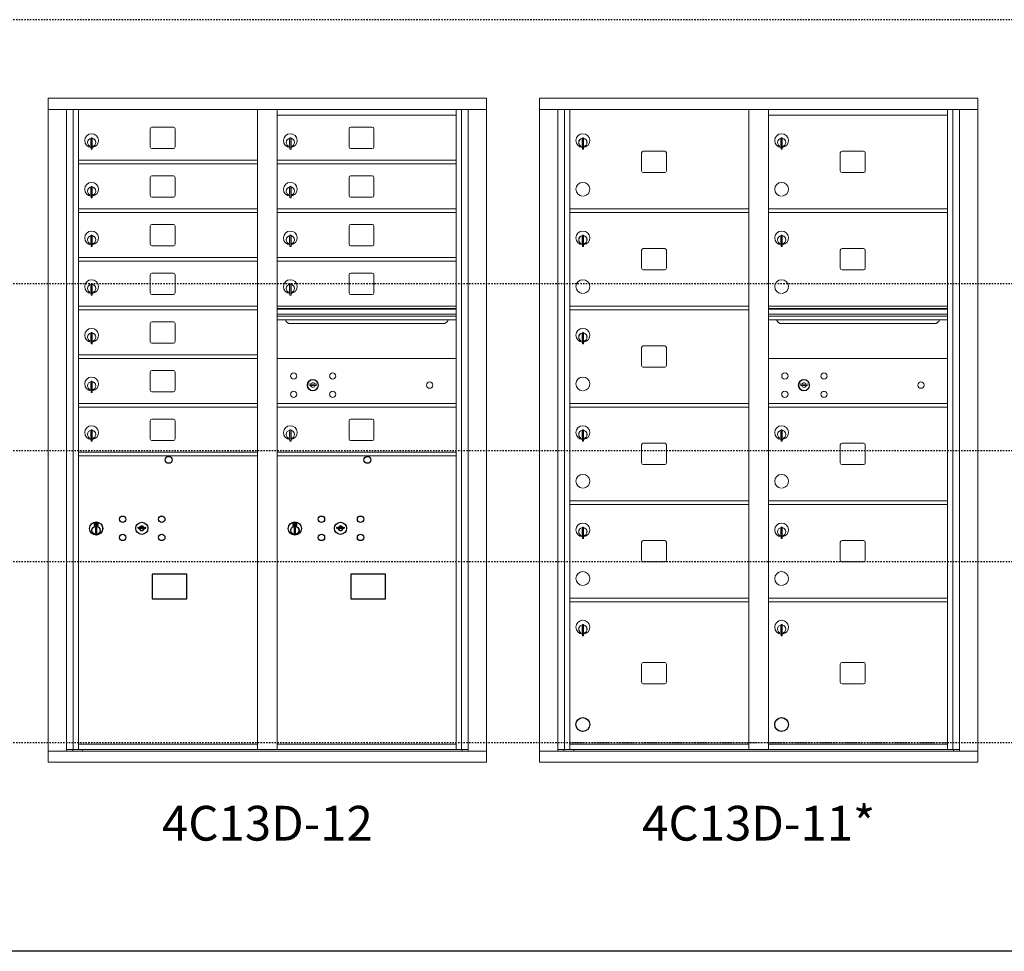
# Model space of a CAD drawing. Units: inches. Extents: x -126 to 461, y -62 to 201.
# Drawn here: x 110 to 181, y 122 to 189 of the extents above; entities that cross this region are included whole.
import ezdxf
from ezdxf.enums import TextEntityAlignment as Align

# ---------------------------------------------------------------- set-up
doc = ezdxf.new("R2010")
doc.units = ezdxf.units.IN
doc.header["$LTSCALE"] = 0.5
doc.header["$MEASUREMENT"] = 0
doc.linetypes.add('HIDDEN', pattern=[0.375, 0.25, -0.125])
doc.linetypes.add('HIDDEN2', pattern=[0.1875, 0.125, -0.0625])
doc.layers.add('ground', color=3, linetype='Continuous')
doc.layers.add('HIGH LIMITS', color=1, linetype='HIDDEN2')
doc.styles.get("Standard").update_dxf_attribs({"font": 'Gothic.ttf'})

msp = doc.modelspace()

# ---------------------------------------------------------------- linework, layer by layer
at = {"color": 7, "linetype": 'Continuous', "lineweight": 15}
for p, q in [((112.11894, 183.67569), (112.11894, 135.92569)), ((112.11894, 183.67569), (143.67044, 183.67569)), ((143.67044, 135.92569), (143.67044, 183.67569)), ((147.46319, 183.67569), (147.46319, 135.92569)), ((147.46319, 183.67569), (179.01469, 183.67569)), ((179.01469, 135.92569), (179.01469, 183.67569)), ((112.11894, 182.87569), (143.67044, 182.87569)), ((113.44701, 136.72569), (113.44701, 182.87569)), ((113.93268, 136.85069), (113.93268, 182.87569)), ((114.30219, 136.85069), (114.30219, 182.87569)), ((127.18719, 136.85069), (127.18719, 182.87569)), ((128.60219, 136.85069), (128.60219, 182.87569)), ((141.48719, 136.85069), (141.48719, 182.87569)), ((141.8567, 182.87569), (141.8567, 136.85069)), ((142.34237, 182.87569), (142.34237, 136.72569)), ((147.46319, 182.87569), (179.01469, 182.87569)), ((148.79126, 136.72569), (148.79126, 182.87569)), ((149.27693, 136.85069), (149.27693, 182.87569)), ((149.64644, 136.85069), (149.64644, 182.87569)), ((162.53144, 136.85069), (162.53144, 182.87569)), ((163.94644, 136.85069), (163.94644, 182.87569)), ((176.83144, 136.85069), (176.83144, 182.87569)), ((177.20095, 182.87569), (177.20095, 136.85069)), ((177.68662, 182.87569), (177.68662, 136.72569)), ((128.60219, 182.47569), (141.48719, 182.47569)), ((163.94644, 182.47569), (176.83144, 182.47569)), ((119.46769, 181.48069), (119.46769, 180.1907)), ((121.13269, 181.60569), (119.59269, 181.60569)), ((121.25769, 180.1907), (121.25769, 181.48069)), ((133.76769, 181.48069), (133.76769, 180.1907)), ((135.43269, 181.60569), (133.89269, 181.60569)), ((135.55769, 180.1907), (135.55769, 181.48069)), ((115.19719, 180.70469), (115.19719, 180.30469)), ((115.21719, 180.70469), (115.19719, 180.70469)), ((115.21719, 180.8447), (115.21719, 180.01469)), ((115.29719, 180.8447), (115.21719, 180.8447)), ((115.29719, 180.8447), (115.29719, 180.01469)), ((129.49719, 180.70469), (129.49719, 180.30469)), ((129.51719, 180.70469), (129.49719, 180.70469)), ((129.51719, 180.8447), (129.51719, 180.01469)), ((129.59719, 180.8447), (129.51719, 180.8447)), ((129.59719, 180.8447), (129.59719, 180.01469)), ((150.54144, 180.70469), (150.54144, 180.30469)), ((150.56144, 180.70469), (150.54144, 180.70469)), ((150.56144, 180.84469), (150.56144, 180.01469)), ((150.64144, 180.84469), (150.56144, 180.84469)), ((150.64144, 180.84469), (150.64144, 180.01469)), ((164.84144, 180.70469), (164.84144, 180.30469)), ((164.86144, 180.70469), (164.84144, 180.70469)), ((164.86144, 180.84469), (164.86144, 180.01469)), ((164.94144, 180.84469), (164.86144, 180.84469)), ((164.94144, 180.84469), (164.94144, 180.01469)), ((115.19719, 180.30469), (115.21719, 180.30469)), ((115.21719, 180.01469), (115.29719, 180.01469)), ((119.59269, 180.06569), (121.13269, 180.06569)), ((129.49719, 180.30469), (129.51719, 180.30469)), ((129.51719, 180.01469), (129.59719, 180.01469)), ((133.89269, 180.06569), (135.43269, 180.06569)), ((150.54144, 180.30469), (150.56144, 180.30469)), ((150.56144, 180.01469), (150.64144, 180.01469)), ((164.84144, 180.30469), (164.86144, 180.30469)), ((164.86144, 180.01469), (164.94144, 180.01469)), ((114.30219, 179.22569), (127.18719, 179.22569)), ((128.60219, 179.22569), (141.48719, 179.22569)), ((154.81194, 179.74569), (154.81194, 178.45569)), ((156.47694, 179.87069), (154.93694, 179.87069)), ((156.60194, 178.45569), (156.60194, 179.74569)), ((169.11194, 179.74569), (169.11194, 178.45569)), ((170.77694, 179.87069), (169.23694, 179.87069)), ((170.90194, 178.45569), (170.90194, 179.74569)), ((114.30219, 178.97569), (127.18719, 178.97569)), ((128.60219, 178.97569), (141.48719, 178.97569)), ((119.46769, 177.98069), (119.46769, 176.6907)), ((121.13269, 178.10569), (119.59269, 178.10569)), ((121.25769, 176.6907), (121.25769, 177.98069)), ((133.76769, 177.98069), (133.76769, 176.6907)), ((135.43269, 178.10569), (133.89269, 178.10569)), ((135.55769, 176.6907), (135.55769, 177.98069)), ((154.93694, 178.33069), (156.47694, 178.33069)), ((169.23694, 178.33069), (170.77694, 178.33069)), ((115.19719, 177.20469), (115.19719, 176.80469)), ((115.21719, 177.20469), (115.19719, 177.20469)), ((115.21719, 177.3447), (115.21719, 176.51469)), ((115.29719, 177.3447), (115.21719, 177.3447)), ((115.29719, 177.3447), (115.29719, 176.51469)), ((129.49719, 177.20469), (129.49719, 176.80469)), ((129.51719, 177.20469), (129.49719, 177.20469)), ((129.51719, 177.3447), (129.51719, 176.51469)), ((129.59719, 177.3447), (129.51719, 177.3447)), ((129.59719, 177.3447), (129.59719, 176.51469)), ((115.19719, 176.80469), (115.21719, 176.80469)), ((115.21719, 176.51469), (115.29719, 176.51469)), ((119.59269, 176.56569), (121.13269, 176.56569)), ((129.49719, 176.80469), (129.51719, 176.80469)), ((129.51719, 176.51469), (129.59719, 176.51469)), ((133.89269, 176.56569), (135.43269, 176.56569)), ((114.30219, 175.72569), (127.18719, 175.72569)), ((128.60219, 175.72569), (141.48719, 175.72569)), ((149.64644, 175.72569), (162.53144, 175.72569)), ((163.94644, 175.72569), (176.83144, 175.72569)), ((114.30219, 175.47569), (127.18719, 175.47569)), ((128.60219, 175.47569), (141.48719, 175.47569)), ((149.64644, 175.47569), (162.53144, 175.47569)), ((163.94644, 175.47569), (176.83144, 175.47569)), ((119.46769, 174.48069), (119.46769, 173.1907)), ((121.13269, 174.60569), (119.59269, 174.60569)), ((121.25769, 173.1907), (121.25769, 174.48069)), ((133.76769, 174.48069), (133.76769, 173.1907)), ((135.43269, 174.60569), (133.89269, 174.60569)), ((135.55769, 173.1907), (135.55769, 174.48069)), ((115.19719, 173.70469), (115.19719, 173.30469)), ((115.21719, 173.70469), (115.19719, 173.70469)), ((115.21719, 173.8447), (115.21719, 173.01469)), ((115.29719, 173.8447), (115.21719, 173.8447)), ((115.29719, 173.8447), (115.29719, 173.01469)), ((129.49719, 173.70469), (129.49719, 173.30469)), ((129.51719, 173.70469), (129.49719, 173.70469)), ((129.51719, 173.8447), (129.51719, 173.01469)), ((129.59719, 173.8447), (129.51719, 173.8447)), ((129.59719, 173.8447), (129.59719, 173.01469)), ((150.54144, 173.70469), (150.54144, 173.30469)), ((150.56144, 173.70469), (150.54144, 173.70469)), ((150.56144, 173.84469), (150.56144, 173.01469)), ((150.64144, 173.84469), (150.56144, 173.84469)), ((150.64144, 173.84469), (150.64144, 173.01469)), ((164.84144, 173.70469), (164.84144, 173.30469)), ((164.86144, 173.70469), (164.84144, 173.70469)), ((164.86144, 173.84469), (164.86144, 173.01469)), ((164.94144, 173.84469), (164.86144, 173.84469)), ((164.94144, 173.84469), (164.94144, 173.01469)), ((115.19719, 173.30469), (115.21719, 173.30469)), ((115.21719, 173.01469), (115.29719, 173.01469)), ((119.59269, 173.06569), (121.13269, 173.06569)), ((129.49719, 173.30469), (129.51719, 173.30469)), ((129.51719, 173.01469), (129.59719, 173.01469)), ((133.89269, 173.06569), (135.43269, 173.06569)), ((150.54144, 173.30469), (150.56144, 173.30469)), ((150.56144, 173.01469), (150.64144, 173.01469)), ((156.47694, 172.87069), (154.93694, 172.87069)), ((164.84144, 173.30469), (164.86144, 173.30469)), ((164.86144, 173.01469), (164.94144, 173.01469)), ((170.77694, 172.87069), (169.23694, 172.87069)), ((114.30219, 172.22569), (127.18719, 172.22569)), ((128.60219, 172.22569), (141.48719, 172.22569)), ((154.81194, 172.74569), (154.81194, 171.45569)), ((156.60194, 171.45569), (156.60194, 172.74569)), ((169.11194, 172.74569), (169.11194, 171.45569)), ((170.90194, 171.45569), (170.90194, 172.74569)), ((114.30219, 171.97569), (127.18719, 171.97569)), ((128.60219, 171.97569), (141.48719, 171.97569)), ((119.46769, 170.98069), (119.46769, 169.6907)), ((121.13269, 171.10569), (119.59269, 171.10569)), ((121.25769, 169.6907), (121.25769, 170.98069)), ((133.76769, 170.98069), (133.76769, 169.6907)), ((135.43269, 171.10569), (133.89269, 171.10569)), ((135.55769, 169.6907), (135.55769, 170.98069)), ((154.93694, 171.33069), (156.47694, 171.33069)), ((169.23694, 171.33069), (170.77694, 171.33069)), ((115.19719, 170.20469), (115.19719, 169.80469)), ((115.21719, 170.20469), (115.19719, 170.20469)), ((115.21719, 170.3447), (115.21719, 169.51469)), ((115.29719, 170.3447), (115.21719, 170.3447)), ((115.29719, 170.3447), (115.29719, 169.51469)), ((129.49719, 170.20469), (129.49719, 169.80469)), ((129.51719, 170.20469), (129.49719, 170.20469)), ((129.51719, 170.3447), (129.51719, 169.51469)), ((129.59719, 170.3447), (129.51719, 170.3447)), ((129.59719, 170.3447), (129.59719, 169.51469)), ((115.19719, 169.80469), (115.21719, 169.80469)), ((115.21719, 169.51469), (115.29719, 169.51469)), ((119.59269, 169.56569), (121.13269, 169.56569)), ((129.49719, 169.80469), (129.51719, 169.80469)), ((129.51719, 169.51469), (129.59719, 169.51469)), ((133.89269, 169.56569), (135.43269, 169.56569)), ((114.30219, 168.72569), (127.18719, 168.72569)), ((141.48719, 168.72569), (128.60219, 168.72569)), ((149.64644, 168.72569), (162.53144, 168.72569)), ((176.83144, 168.72569), (163.94644, 168.72569)), ((114.30219, 168.47569), (127.18719, 168.47569)), ((141.48719, 168.55169), (128.60219, 168.55169)), ((141.48719, 168.51911), (128.60219, 168.51911)), ((128.60219, 168.14569), (141.48719, 168.14569)), ((141.48719, 168.00069), (128.60219, 168.00069)), ((149.64644, 168.47569), (162.53144, 168.47569)), ((176.83144, 168.55169), (163.94644, 168.55169)), ((176.83144, 168.51911), (163.94644, 168.51911)), ((163.94644, 168.14569), (176.83144, 168.14569)), ((176.83144, 168.00069), (163.94644, 168.00069)), ((119.46769, 167.48069), (119.46769, 166.1907)), ((121.13269, 167.60569), (119.59269, 167.60569)), ((121.25769, 166.1907), (121.25769, 167.48069)), ((141.48719, 167.73594), (128.60219, 167.73594)), ((129.54469, 167.47069), (140.54469, 167.47069)), ((176.83144, 167.73594), (163.94644, 167.73594)), ((164.88894, 167.47069), (175.88894, 167.47069)), ((115.19719, 166.70469), (115.19719, 166.30469)), ((115.21719, 166.70469), (115.19719, 166.70469)), ((115.21719, 166.8447), (115.21719, 166.01469)), ((115.29719, 166.8447), (115.21719, 166.8447)), ((115.29719, 166.8447), (115.29719, 166.01469)), ((150.54144, 166.70469), (150.54144, 166.30469)), ((150.56144, 166.70469), (150.54144, 166.70469)), ((150.56144, 166.84469), (150.56144, 166.01469)), ((150.64144, 166.84469), (150.56144, 166.84469)), ((150.64144, 166.84469), (150.64144, 166.01469)), ((115.19719, 166.30469), (115.21719, 166.30469)), ((115.21719, 166.01469), (115.29719, 166.01469)), ((119.59269, 166.06569), (121.13269, 166.06569)), ((150.54144, 166.30469), (150.56144, 166.30469)), ((150.56144, 166.01469), (150.64144, 166.01469)), ((156.47694, 165.87069), (154.93694, 165.87069)), ((114.30219, 165.22569), (127.18719, 165.22569)), ((154.81194, 165.74569), (154.81194, 164.45569)), ((156.60194, 164.45569), (156.60194, 165.74569)), ((114.30219, 164.97569), (127.18719, 164.97569)), ((141.48719, 164.97506), (128.60219, 164.97506)), ((176.83144, 164.97506), (163.94644, 164.97506)), ((119.46769, 163.98069), (119.46769, 162.6907)), ((121.13269, 164.10569), (119.59269, 164.10569)), ((121.25769, 162.6907), (121.25769, 163.98069)), ((154.93694, 164.33069), (156.47694, 164.33069)), ((115.19719, 163.20469), (115.19719, 162.80469)), ((115.21719, 163.20469), (115.19719, 163.20469)), ((115.21719, 163.3447), (115.21719, 162.51469)), ((115.29719, 163.3447), (115.21719, 163.3447)), ((115.29719, 163.3447), (115.29719, 162.51469)), ((130.89576, 163.13128), (130.87069, 163.05006)), ((131.46069, 163.05006), (131.43561, 163.13128)), ((166.24001, 163.13128), (166.21494, 163.05006)), ((166.80494, 163.05006), (166.77986, 163.13128)), ((115.19719, 162.80469), (115.21719, 162.80469)), ((115.21719, 162.51469), (115.29719, 162.51469)), ((119.59269, 162.56569), (121.13269, 162.56569)), ((114.30219, 161.72569), (127.18719, 161.72569)), ((128.60219, 161.72569), (141.48719, 161.72569)), ((128.60219, 161.72506), (141.48719, 161.72506)), ((149.64644, 161.72569), (162.53144, 161.72569)), ((163.94644, 161.72506), (176.83144, 161.72506)), ((114.30219, 161.47569), (127.18719, 161.47569)), ((128.60219, 161.47569), (141.48719, 161.47569)), ((128.60219, 161.47506), (141.48719, 161.47506)), ((149.64644, 161.47569), (162.53144, 161.47569)), ((163.94644, 161.47506), (176.83144, 161.47506)), ((119.46769, 160.48069), (119.46769, 159.1907)), ((121.13269, 160.60569), (119.59269, 160.60569)), ((121.25769, 159.1907), (121.25769, 160.48069)), ((133.76769, 160.48069), (133.76769, 159.1907)), ((135.43269, 160.60569), (133.89269, 160.60569)), ((135.55769, 159.1907), (135.55769, 160.48069)), ((115.19719, 159.70469), (115.19719, 159.30469)), ((115.21719, 159.70469), (115.19719, 159.70469)), ((115.21719, 159.8447), (115.21719, 159.01469)), ((115.29719, 159.8447), (115.21719, 159.8447)), ((115.29719, 159.8447), (115.29719, 159.01469)), ((129.49719, 159.70469), (129.49719, 159.30469)), ((129.51719, 159.70469), (129.49719, 159.70469)), ((129.51719, 159.8447), (129.51719, 159.01469)), ((129.59719, 159.8447), (129.51719, 159.8447)), ((129.59719, 159.8447), (129.59719, 159.01469)), ((150.54144, 159.70469), (150.54144, 159.30469)), ((150.56144, 159.70469), (150.54144, 159.70469)), ((150.56144, 159.84469), (150.56144, 159.01469)), ((150.64144, 159.84469), (150.56144, 159.84469)), ((150.64144, 159.84469), (150.64144, 159.01469)), ((164.84144, 159.70406), (164.84144, 159.30406)), ((164.86144, 159.70406), (164.84144, 159.70406)), ((164.86144, 159.84406), (164.86144, 159.01406)), ((164.94144, 159.84406), (164.86144, 159.84406)), ((164.94144, 159.84406), (164.94144, 159.01406)), ((115.19719, 159.30469), (115.21719, 159.30469)), ((115.21719, 159.01469), (115.29719, 159.01469)), ((119.59269, 159.06569), (121.13269, 159.06569)), ((129.49719, 159.30469), (129.51719, 159.30469)), ((129.51719, 159.01469), (129.59719, 159.01469)), ((133.89269, 159.06569), (135.43269, 159.06569)), ((150.54144, 159.30469), (150.56144, 159.30469)), ((150.56144, 159.01469), (150.64144, 159.01469)), ((154.81194, 158.74569), (154.81194, 157.45569)), ((156.47694, 158.87069), (154.93694, 158.87069)), ((156.60194, 157.45569), (156.60194, 158.74569)), ((164.84144, 159.30406), (164.86144, 159.30406)), ((164.86144, 159.01406), (164.94144, 159.01406)), ((169.11194, 158.74506), (169.11194, 157.45506)), ((170.77694, 158.87006), (169.23694, 158.87006)), ((170.90194, 157.45506), (170.90194, 158.74506)), ((114.30219, 158.22569), (127.18719, 158.22569)), ((114.30219, 157.97569), (127.18719, 157.97569)), ((128.60219, 158.22569), (141.48719, 158.22569)), ((128.60219, 157.97569), (141.48719, 157.97569)), ((154.93694, 157.33069), (156.47694, 157.33069)), ((169.23694, 157.33006), (170.77694, 157.33006)), ((149.64644, 154.72569), (162.53144, 154.72569)), ((149.64644, 154.47569), (162.53144, 154.47569)), ((163.94644, 154.72569), (176.83144, 154.72569)), ((163.94644, 154.47569), (176.83144, 154.47569)), ((150.54144, 152.70469), (150.54144, 152.30469)), ((150.56144, 152.70469), (150.54144, 152.70469)), ((150.54144, 152.30469), (150.56144, 152.30469)), ((150.56144, 152.84469), (150.56144, 152.01469)), ((150.64144, 152.84469), (150.56144, 152.84469)), ((150.64144, 152.84469), (150.64144, 152.01469)), ((164.84144, 152.70469), (164.84144, 152.30469)), ((164.86144, 152.70469), (164.84144, 152.70469)), ((164.84144, 152.30469), (164.86144, 152.30469)), ((164.86144, 152.84469), (164.86144, 152.01469)), ((164.94144, 152.84469), (164.86144, 152.84469)), ((164.94144, 152.84469), (164.94144, 152.01469)), ((150.56144, 152.01469), (150.64144, 152.01469)), ((154.81194, 151.74569), (154.81194, 150.45569)), ((156.47694, 151.87069), (154.93694, 151.87069)), ((156.60194, 150.45569), (156.60194, 151.74569)), ((164.86144, 152.01469), (164.94144, 152.01469)), ((169.11194, 151.74569), (169.11194, 150.45569)), ((170.77694, 151.87069), (169.23694, 151.87069)), ((170.90194, 150.45569), (170.90194, 151.74569)), ((154.93694, 150.33069), (156.47694, 150.33069)), ((169.23694, 150.33069), (170.77694, 150.33069)), ((149.64644, 147.72569), (162.53144, 147.72569)), ((149.64644, 147.47569), (162.53144, 147.47569)), ((163.94644, 147.72569), (176.83144, 147.72569)), ((163.94644, 147.47569), (176.83144, 147.47569)), ((163.94644, 145.96029), (163.94644, 145.97569)), ((150.54144, 145.70469), (150.54144, 145.30469)), ((150.56144, 145.70469), (150.54144, 145.70469)), ((150.54144, 145.30469), (150.56144, 145.30469)), ((150.56144, 145.84469), (150.56144, 145.01469)), ((150.64144, 145.84469), (150.56144, 145.84469)), ((150.64144, 145.84469), (150.64144, 145.01469)), ((164.84144, 145.70469), (164.84144, 145.30469)), ((164.86144, 145.70469), (164.84144, 145.70469)), ((164.84144, 145.30469), (164.86144, 145.30469)), ((164.86144, 145.84469), (164.86144, 145.01469)), ((164.94144, 145.84469), (164.86144, 145.84469)), ((164.94144, 145.84469), (164.94144, 145.01469)), ((150.56144, 145.01469), (150.64144, 145.01469)), ((164.86144, 145.01469), (164.94144, 145.01469)), ((156.47694, 143.10569), (154.93694, 143.10569)), ((170.77694, 143.10569), (169.23694, 143.10569)), ((154.81194, 142.98069), (154.81194, 141.69069)), ((156.60194, 141.69069), (156.60194, 142.98069)), ((169.11194, 142.98069), (169.11194, 141.69069)), ((170.90194, 141.69069), (170.90194, 142.98069)), ((154.93694, 141.56569), (156.47694, 141.56569)), ((169.23694, 141.56569), (170.77694, 141.56569)), ((112.11894, 136.72569), (143.67044, 136.72569)), ((113.44701, 136.85069), (127.44179, 136.85069)), ((113.88919, 136.72569), (113.88919, 136.85069)), ((114.30219, 137.22569), (127.18719, 137.22569)), ((114.59419, 136.85069), (114.59419, 136.72569)), ((127.44179, 136.85069), (142.34237, 136.85069)), ((128.60219, 137.22569), (141.48719, 137.22569)), ((141.90019, 136.85069), (141.90019, 136.72569)), ((147.46319, 136.72569), (179.01469, 136.72569)), ((148.79126, 136.85069), (162.78604, 136.85069)), ((149.23344, 136.72569), (149.23344, 136.85069)), ((149.64644, 137.22569), (162.53144, 137.22569)), ((149.93844, 136.85069), (149.93844, 136.72569)), ((162.78604, 136.85069), (177.68662, 136.85069)), ((163.94644, 137.22569), (176.83144, 137.22569)), ((177.24444, 136.85069), (177.24444, 136.72569)), ((112.11894, 135.92569), (143.67044, 135.92569)), ((147.46319, 135.92569), (179.01469, 135.92569))]:
    msp.add_line(p, q, dxfattribs=at)
at = {"color": 7, "linetype": 'Continuous'}
for p, q in [((115.42393, 153.13274), (115.42393, 152.96774)), ((115.70393, 153.14774), (115.43893, 153.14774)), ((115.46393, 153.12274), (115.46393, 152.97774)), ((115.51393, 153.12274), (115.46393, 153.12274)), ((115.48393, 153.11274), (115.48393, 153.09508)), ((115.51069, 153.11274), (115.48393, 153.11274)), ((115.48393, 153.09508), (115.51768, 153.07065)), ((115.48393, 153.08273), (115.51483, 153.06036)), ((115.48393, 152.97774), (115.48393, 153.08273)), ((115.53527, 153.09495), (115.51069, 153.11274)), ((115.54415, 153.10086), (115.51393, 153.12274)), ((115.56893, 153.0426), (115.56893, 153.0451)), ((115.56893, 153.0451), (115.57393, 153.0451)), ((115.56893, 153.00292), (115.56893, 153.03756)), ((115.57393, 153.0451), (115.57393, 153.0426)), ((115.57393, 153.03756), (115.57393, 153.00292)), ((115.65893, 153.0054), (115.62519, 153.02984)), ((115.65893, 153.01775), (115.62804, 153.04012)), ((115.65893, 153.12274), (115.65893, 153.01775)), ((115.67893, 153.12274), (115.65893, 153.12274)), ((115.67893, 152.97774), (115.67893, 153.12274)), ((115.71893, 152.96774), (115.71893, 153.13274)), ((129.72393, 153.13274), (129.72393, 152.96774)), ((130.00393, 153.14774), (129.73893, 153.14774)), ((129.76393, 153.12274), (129.76393, 152.97774)), ((129.81393, 153.12274), (129.76393, 153.12274)), ((129.78393, 153.11274), (129.78393, 153.09508)), ((129.81069, 153.11274), (129.78393, 153.11274)), ((129.78393, 153.09508), (129.81768, 153.07065)), ((129.78393, 153.08273), (129.81483, 153.06036)), ((129.78393, 152.97774), (129.78393, 153.08273)), ((129.83527, 153.09495), (129.81069, 153.11274)), ((129.84416, 153.10086), (129.81393, 153.12274)), ((129.86893, 153.0426), (129.86893, 153.0451)), ((129.86893, 153.0451), (129.87393, 153.0451)), ((129.86893, 153.00292), (129.86893, 153.03756)), ((129.87393, 153.0451), (129.87393, 153.0426)), ((129.87393, 153.03756), (129.87393, 153.00292)), ((129.95893, 153.0054), (129.92519, 153.02984)), ((129.95893, 153.01775), (129.92804, 153.04012)), ((129.95893, 153.12274), (129.95893, 153.01775)), ((129.97893, 153.12274), (129.95893, 153.12274)), ((129.97893, 152.97774), (129.97893, 153.12274)), ((130.01893, 152.96774), (130.01893, 153.13274)), ((115.43893, 152.95274), (115.70393, 152.95274)), ((115.46393, 152.97774), (115.48393, 152.97774)), ((115.52143, 152.79897), (115.53971, 152.80274)), ((115.62143, 152.80274), (115.52143, 152.80274)), ((115.52143, 152.80274), (115.52143, 152.40274)), ((115.53971, 152.40274), (115.52143, 152.40651)), ((115.52143, 152.40274), (115.62143, 152.40274)), ((115.56893, 152.9978), (115.57393, 152.9978)), ((115.56893, 152.9928), (115.56893, 152.9978)), ((115.57393, 152.9978), (115.57393, 152.9928)), ((115.59871, 152.99962), (115.62893, 152.97774)), ((115.60316, 152.80274), (115.62143, 152.79897)), ((115.62143, 152.40651), (115.60316, 152.40274)), ((115.6076, 153.00554), (115.63217, 152.98774)), ((115.62143, 152.40274), (115.62143, 152.80274)), ((115.62893, 152.97774), (115.67893, 152.97774)), ((115.63217, 152.98774), (115.65893, 152.98774)), ((115.65893, 152.98774), (115.65893, 153.0054)), ((118.5892, 152.83435), (118.56412, 152.75313)), ((119.15412, 152.75313), (119.12905, 152.83435)), ((129.73893, 152.95274), (130.00393, 152.95274)), ((129.76393, 152.97774), (129.78393, 152.97774)), ((129.82143, 152.79897), (129.83971, 152.80274)), ((129.92143, 152.80274), (129.82143, 152.80274)), ((129.82143, 152.80274), (129.82143, 152.40274)), ((129.83971, 152.40274), (129.82143, 152.40651)), ((129.82143, 152.40274), (129.92143, 152.40274)), ((129.86893, 152.9978), (129.87393, 152.9978)), ((129.86893, 152.9928), (129.86893, 152.9978)), ((129.87393, 152.9978), (129.87393, 152.9928)), ((129.89871, 152.99962), (129.92893, 152.97774)), ((129.90316, 152.80274), (129.92143, 152.79897)), ((129.92143, 152.40651), (129.90316, 152.40274)), ((129.9076, 153.00554), (129.93217, 152.98774)), ((129.92143, 152.40274), (129.92143, 152.80274)), ((129.92893, 152.97774), (129.97893, 152.97774)), ((129.93217, 152.98774), (129.95893, 152.98774)), ((129.95893, 152.98774), (129.95893, 153.0054)), ((132.8892, 152.83435), (132.86412, 152.75313)), ((133.45412, 152.75313), (133.42905, 152.83435))]:
    msp.add_line(p, q, dxfattribs=at)
at = {"linetype": 'HIDDEN', "lineweight": 15}
msp.add_line((149.64969, 137.33068), (176.82819, 137.33068), dxfattribs=at)
for points in [[(119.60657, 147.68812), (122.0925, 147.68812), (122.0925, 149.4452), (119.60657, 149.4452)], [(133.90657, 147.68812), (136.3925, 147.68812), (136.3925, 149.4452), (133.90657, 149.4452)]]:
    msp.add_lwpolyline(points, close=True)
at = {"color": 7, "linetype": 'Continuous', "lineweight": 15}
for centre, radius in [((129.77969, 163.70406), 0.227), ((132.59169, 163.70406), 0.227), ((165.12394, 163.70406), 0.227), ((167.93594, 163.70406), 0.227), ((131.15469, 163.04806), 0.407), ((139.57069, 163.04806), 0.227), ((166.49894, 163.04806), 0.407), ((174.91494, 163.04806), 0.227), ((129.77969, 162.39206), 0.227), ((132.59169, 162.39206), 0.227), ((165.12394, 162.39206), 0.227), ((167.93594, 162.39206), 0.227)]:
    msp.add_circle(centre, radius, dxfattribs=at)
at = {"color": 7, "linetype": 'Continuous', "lineweight": 15, "extrusion": (-1.80881e-16, 3.40126e-31, -1)}
for centre in [(-131.16569, 163.04806), (-166.50994, 163.04806)]:
    msp.add_circle(centre, 0.3875, dxfattribs=at)
for centre, radius in [((120.79313, 157.67606), 0.25), ((135.09313, 157.67606), 0.25), ((150.59144, 138.63779), 0.496), ((164.89144, 138.63779), 0.496)]:
    msp.add_circle(centre, radius)
at = {"color": 7, "linetype": 'Continuous'}
for centre, radius in [((115.57143, 152.7341), 0.475), ((115.57143, 152.7341), 0.47243), ((117.48412, 153.40713), 0.227), ((118.85912, 152.75113), 0.4375), ((120.29612, 153.40713), 0.227), ((129.87143, 152.7341), 0.475), ((129.87143, 152.7341), 0.47243), ((131.78412, 153.40713), 0.227), ((133.15912, 152.75113), 0.4375), ((134.59612, 153.40713), 0.227), ((115.57143, 152.60274), 0.3), ((115.57143, 152.60274), 0.295), ((117.48412, 152.09513), 0.227), ((120.29612, 152.09513), 0.227), ((129.87143, 152.60274), 0.3), ((129.87143, 152.60274), 0.295), ((131.78412, 152.09513), 0.227), ((134.59612, 152.09513), 0.227)]:
    msp.add_circle(centre, radius, dxfattribs=at)
at = {"color": 7, "linetype": 'Continuous', "lineweight": 15}
for centre, radius, start, end in [((119.59269, 181.48069), 0.125, 90, 180), ((121.13269, 181.48069), 0.125, 0, 90), ((133.89269, 181.48069), 0.125, 90, 180), ((135.43269, 181.48069), 0.125, 0, 90), ((115.24719, 180.63779), 0.496, 275.7856114, 266.5323857), ((115.24719, 180.50469), 0.3, 95.7391705, 264.2608295), ((115.24719, 180.50469), 0.295, 95.8367796, 264.1632228), ((115.24719, 180.50469), 0.203, 99.8624892, 104.258993), ((115.24719, 180.50469), 0.195, 98.8498831, 104.8571655), ((115.24719, 180.50469), 0.3, 279.5940682, 80.4059), ((115.24719, 180.50469), 0.295, 279.7582566, 80.2417434), ((129.54719, 180.63779), 0.496, 275.7856114, 266.5323857), ((129.54719, 180.50469), 0.3, 95.7391705, 264.2608295), ((129.54719, 180.50469), 0.295, 95.8367796, 264.1632228), ((129.54719, 180.50469), 0.203, 99.8624892, 104.258993), ((129.54719, 180.50469), 0.195, 98.8498831, 104.8571655), ((129.54719, 180.50469), 0.3, 279.5940682, 80.4059), ((129.54719, 180.50469), 0.295, 279.7582566, 80.2417434), ((150.59144, 180.63779), 0.496, 275.7856114, 266.5323857), ((150.59144, 180.50469), 0.3, 95.7391705, 264.2608295), ((150.59144, 180.50469), 0.295, 95.8367796, 264.1632228), ((150.59144, 180.50469), 0.203, 99.8624892, 104.258993), ((150.59144, 180.50469), 0.195, 98.8498831, 104.8571655), ((150.59144, 180.50469), 0.3, 279.5940682, 80.4059), ((150.59144, 180.50469), 0.295, 279.7582566, 80.2417434), ((164.89144, 180.63779), 0.496, 275.7856114, 266.5323857), ((164.89144, 180.50469), 0.3, 95.7391705, 264.2608295), ((164.89144, 180.50469), 0.295, 95.8367796, 264.1632228), ((164.89144, 180.50469), 0.203, 99.8624892, 104.258993), ((164.89144, 180.50469), 0.195, 98.8498831, 104.8571655), ((164.89144, 180.50469), 0.3, 279.5940682, 80.4059), ((164.89144, 180.50469), 0.295, 279.7582566, 80.2417434), ((115.24719, 180.50469), 0.195, 255.1428345, 261.1501169), ((115.24719, 180.50469), 0.203, 255.741007, 260.1375108), ((119.59269, 180.19069), 0.125, 180, 270), ((121.13269, 180.19069), 0.125, 270, 0), ((129.54719, 180.50469), 0.195, 255.1428345, 261.1501169), ((129.54719, 180.50469), 0.203, 255.741007, 260.1375108), ((133.89269, 180.19069), 0.125, 180, 270), ((135.43269, 180.19069), 0.125, 270, 0), ((150.59144, 180.50469), 0.195, 255.1428345, 261.1501169), ((150.59144, 180.50469), 0.203, 255.741007, 260.1375108), ((164.89144, 180.50469), 0.195, 255.1428345, 261.1501169), ((164.89144, 180.50469), 0.203, 255.741007, 260.1375108), ((154.93694, 179.74569), 0.125, 90, 180), ((156.47694, 179.74569), 0.125, 0, 90), ((169.23694, 179.74569), 0.125, 90, 180), ((170.77694, 179.74569), 0.125, 0, 90), ((119.59269, 177.98069), 0.125, 90, 180), ((121.13269, 177.98069), 0.125, 0, 90), ((133.89269, 177.98069), 0.125, 90, 180), ((135.43269, 177.98069), 0.125, 0, 90), ((154.93694, 178.45569), 0.125, 180, 270), ((156.47694, 178.45569), 0.125, 270, 0), ((169.23694, 178.45569), 0.125, 180, 270), ((170.77694, 178.45569), 0.125, 270, 0), ((115.24719, 177.13779), 0.496, 275.7856114, 266.5323857), ((115.24719, 177.00469), 0.3, 95.7391705, 264.2608295), ((115.24719, 177.00469), 0.295, 95.8367796, 264.1632228), ((115.24719, 177.00469), 0.203, 99.8624892, 104.258993), ((115.24719, 177.00469), 0.195, 98.8498831, 104.8571655), ((115.24719, 177.00469), 0.3, 279.5940682, 80.4059), ((115.24719, 177.00469), 0.295, 279.7582566, 80.2417434), ((129.54719, 177.13779), 0.496, 275.7856114, 266.5323857), ((129.54719, 177.00469), 0.3, 95.7391705, 264.2608295), ((129.54719, 177.00469), 0.295, 95.8367796, 264.1632228), ((129.54719, 177.00469), 0.203, 99.8624892, 104.258993), ((129.54719, 177.00469), 0.195, 98.8498831, 104.8571655), ((129.54719, 177.00469), 0.3, 279.5940682, 80.4059), ((129.54719, 177.00469), 0.295, 279.7582566, 80.2417434), ((150.59144, 177.13779), 0.496, 275.7856114, 266.5323857), ((164.89144, 177.13779), 0.496, 275.7856114, 266.5323857), ((115.24719, 177.00469), 0.195, 255.1428345, 261.1501169), ((115.24719, 177.00469), 0.203, 255.741007, 260.1375108), ((119.59269, 176.69069), 0.125, 180, 270), ((121.13269, 176.69069), 0.125, 270, 0), ((129.54719, 177.00469), 0.195, 255.1428345, 261.1501169), ((129.54719, 177.00469), 0.203, 255.741007, 260.1375108), ((133.89269, 176.69069), 0.125, 180, 270), ((135.43269, 176.69069), 0.125, 270, 0), ((119.59269, 174.48069), 0.125, 90, 180), ((121.13269, 174.48069), 0.125, 0, 90), ((133.89269, 174.48069), 0.125, 90, 180), ((135.43269, 174.48069), 0.125, 0, 90), ((115.24719, 173.63779), 0.496, 275.7856114, 266.5323857), ((115.24719, 173.50469), 0.3, 95.7391705, 264.2608295), ((115.24719, 173.50469), 0.295, 95.8367796, 264.1632228), ((115.24719, 173.50469), 0.203, 99.8624892, 104.258993), ((115.24719, 173.50469), 0.195, 98.8498831, 104.8571655), ((115.24719, 173.50469), 0.3, 279.5940682, 80.4059), ((115.24719, 173.50469), 0.295, 279.7582566, 80.2417434), ((129.54719, 173.63779), 0.496, 275.7856114, 266.5323857), ((129.54719, 173.50469), 0.3, 95.7391705, 264.2608295), ((129.54719, 173.50469), 0.295, 95.8367796, 264.1632228), ((129.54719, 173.50469), 0.203, 99.8624892, 104.258993), ((129.54719, 173.50469), 0.195, 98.8498831, 104.8571655), ((129.54719, 173.50469), 0.3, 279.5940682, 80.4059), ((129.54719, 173.50469), 0.295, 279.7582566, 80.2417434), ((150.59144, 173.63779), 0.496, 275.7856114, 266.5323857), ((150.59144, 173.50469), 0.3, 95.7391705, 264.2608295), ((150.59144, 173.50469), 0.295, 95.8367796, 264.1632228), ((150.59144, 173.50469), 0.203, 99.8624892, 104.258993), ((150.59144, 173.50469), 0.195, 98.8498831, 104.8571655), ((150.59144, 173.50469), 0.3, 279.5940682, 80.4059), ((150.59144, 173.50469), 0.295, 279.7582566, 80.2417434), ((164.89144, 173.63779), 0.496, 275.7856114, 266.5323857), ((164.89144, 173.50469), 0.3, 95.7391705, 264.2608295), ((164.89144, 173.50469), 0.295, 95.8367796, 264.1632228), ((164.89144, 173.50469), 0.203, 99.8624892, 104.258993), ((164.89144, 173.50469), 0.195, 98.8498831, 104.8571655), ((164.89144, 173.50469), 0.3, 279.5940682, 80.4059), ((164.89144, 173.50469), 0.295, 279.7582566, 80.2417434), ((115.24719, 173.50469), 0.195, 255.1428345, 261.1501169), ((115.24719, 173.50469), 0.203, 255.741007, 260.1375108), ((119.59269, 173.19069), 0.125, 180, 270), ((121.13269, 173.19069), 0.125, 270, 0), ((129.54719, 173.50469), 0.195, 255.1428345, 261.1501169), ((129.54719, 173.50469), 0.203, 255.741007, 260.1375108), ((133.89269, 173.19069), 0.125, 180, 270), ((135.43269, 173.19069), 0.125, 270, 0), ((150.59144, 173.50469), 0.195, 255.1428345, 261.1501169), ((150.59144, 173.50469), 0.203, 255.741007, 260.1375108), ((154.93694, 172.74569), 0.125, 90, 180), ((156.47694, 172.74569), 0.125, 0, 90), ((164.89144, 173.50469), 0.195, 255.1428345, 261.1501169), ((164.89144, 173.50469), 0.203, 255.741007, 260.1375108), ((169.23694, 172.74569), 0.125, 90, 180), ((170.77694, 172.74569), 0.125, 0, 90), ((154.93694, 171.45569), 0.125, 180, 270), ((156.47694, 171.45569), 0.125, 270, 0), ((169.23694, 171.45569), 0.125, 180, 270), ((170.77694, 171.45569), 0.125, 270, 0), ((119.59269, 170.98069), 0.125, 90, 180), ((121.13269, 170.98069), 0.125, 0, 90), ((133.89269, 170.98069), 0.125, 90, 180), ((135.43269, 170.98069), 0.125, 0, 90), ((115.24719, 170.13779), 0.496, 275.7856114, 266.5323857), ((115.24719, 170.00469), 0.3, 95.7391705, 264.2608295), ((115.24719, 170.00469), 0.295, 95.8367796, 264.1632228), ((115.24719, 170.00469), 0.203, 99.8624892, 104.258993), ((115.24719, 170.00469), 0.195, 98.8498831, 104.8571655), ((115.24719, 170.00469), 0.3, 279.5940682, 80.4059), ((115.24719, 170.00469), 0.295, 279.7582566, 80.2417434), ((129.54719, 170.13779), 0.496, 275.7856114, 266.5323857), ((129.54719, 170.00469), 0.3, 95.7391705, 264.2608295), ((129.54719, 170.00469), 0.295, 95.8367796, 264.1632228), ((129.54719, 170.00469), 0.203, 99.8624892, 104.258993), ((129.54719, 170.00469), 0.195, 98.8498831, 104.8571655), ((129.54719, 170.00469), 0.3, 279.5940682, 80.4059), ((129.54719, 170.00469), 0.295, 279.7582566, 80.2417434), ((150.59144, 170.13779), 0.496, 275.7856114, 266.5323857), ((164.89144, 170.13779), 0.496, 275.7856114, 266.5323857), ((115.24719, 170.00469), 0.195, 255.1428345, 261.1501169), ((115.24719, 170.00469), 0.203, 255.741007, 260.1375108), ((119.59269, 169.69069), 0.125, 180, 270), ((121.13269, 169.69069), 0.125, 270, 0), ((129.54719, 170.00469), 0.195, 255.1428345, 261.1501169), ((129.54719, 170.00469), 0.203, 255.741007, 260.1375108), ((133.89269, 169.69069), 0.125, 180, 270), ((135.43269, 169.69069), 0.125, 270, 0), ((119.59269, 167.48069), 0.125, 90, 180), ((121.13269, 167.48069), 0.125, 0, 90), ((129.54469, 167.84569), 0.375, 197.0177297, 270), ((140.54469, 167.84569), 0.375, 270, 342.9822703), ((164.88894, 167.84569), 0.375, 197.0177297, 270), ((175.88894, 167.84569), 0.375, 270, 342.9822703), ((115.24719, 166.63779), 0.496, 275.7856114, 266.5323857), ((115.24719, 166.50469), 0.3, 95.7391705, 264.2608295), ((115.24719, 166.50469), 0.295, 95.8367796, 264.1632228), ((115.24719, 166.50469), 0.203, 99.8624892, 104.258993), ((115.24719, 166.50469), 0.195, 98.8498831, 104.8571655), ((115.24719, 166.50469), 0.3, 279.5940682, 80.4059), ((115.24719, 166.50469), 0.295, 279.7582566, 80.2417434), ((150.59144, 166.63779), 0.496, 275.7856114, 266.5323857), ((150.59144, 166.50469), 0.3, 95.7391705, 264.2608295), ((150.59144, 166.50469), 0.295, 95.8367796, 264.1632228), ((150.59144, 166.50469), 0.203, 99.8624892, 104.258993), ((150.59144, 166.50469), 0.195, 98.8498831, 104.8571655), ((150.59144, 166.50469), 0.3, 279.5940682, 80.4059), ((150.59144, 166.50469), 0.295, 279.7582566, 80.2417434), ((115.24719, 166.50469), 0.195, 255.1428345, 261.1501169), ((115.24719, 166.50469), 0.203, 255.741007, 260.1375108), ((119.59269, 166.19069), 0.125, 180, 270), ((121.13269, 166.19069), 0.125, 270, 0), ((150.59144, 166.50469), 0.195, 255.1428345, 261.1501169), ((150.59144, 166.50469), 0.203, 255.741007, 260.1375108), ((154.93694, 165.74569), 0.125, 90, 180), ((156.47694, 165.74569), 0.125, 0, 90), ((154.93694, 164.45569), 0.125, 180, 270), ((156.47694, 164.45569), 0.125, 270, 0), ((115.24719, 163.13779), 0.496, 275.7856114, 266.5323857), ((119.59269, 163.98069), 0.125, 90, 180), ((121.13269, 163.98069), 0.125, 0, 90), ((150.59144, 163.13779), 0.496, 275.7856114, 266.5323857), ((115.24719, 163.00469), 0.3, 95.7391705, 264.2608295), ((115.24719, 163.00469), 0.295, 95.8367796, 264.1632228), ((115.24719, 163.00469), 0.203, 99.8624892, 104.258993), ((115.24719, 163.00469), 0.195, 98.8498831, 104.8571655), ((115.24719, 163.00469), 0.3, 279.5940682, 80.4059), ((115.24719, 163.00469), 0.295, 279.7582566, 80.2417434), ((131.16569, 164.00556), 1, 252.8424626, 263.7093829), ((131.16569, 164.00556), 0.915, 252.8424626, 263.7093829), ((131.16569, 163.04806), 0.1675, 189.8980221, 350.1019779), ((131.16569, 163.04806), 0.1675, 19.6070567, 160.3929433), ((131.06762, 163.11595), 0.105, 263.7093738, 292.6173683), ((131.06762, 163.11595), 0.02, 263.7093738, 292.6173683), ((131.16569, 162.88056), 0.235, 67.3826317, 112.6173683), ((131.16569, 162.88056), 0.15, 67.3826317, 112.6173683), ((131.26376, 163.11595), 0.105, 247.3826317, 276.2906262), ((131.26376, 163.11595), 0.02, 247.3826317, 276.2906262), ((131.16569, 164.00556), 0.915, 276.2906262, 287.1575088), ((131.16569, 164.00556), 1, 276.2906262, 287.1575088), ((166.50994, 164.00556), 1, 252.8424626, 263.7093829), ((166.50994, 164.00556), 0.915, 252.8424626, 263.7093829), ((166.50994, 163.04806), 0.1675, 189.8980221, 350.1019779), ((166.50994, 163.04806), 0.1675, 19.6070567, 160.3929433), ((166.41187, 163.11595), 0.105, 263.7093738, 292.6173683), ((166.41187, 163.11595), 0.02, 263.7093738, 292.6173683), ((166.50994, 162.88056), 0.235, 67.3826317, 112.6173683), ((166.50994, 162.88056), 0.15, 67.3826317, 112.6173683), ((166.60801, 163.11595), 0.105, 247.3826317, 276.2906262), ((166.60801, 163.11595), 0.02, 247.3826317, 276.2906262), ((166.50994, 164.00556), 0.915, 276.2906262, 287.1575088), ((166.50994, 164.00556), 1, 276.2906262, 287.1575088), ((115.24719, 163.00469), 0.195, 255.1428345, 261.1501169), ((115.24719, 163.00469), 0.203, 255.741007, 260.1375108), ((119.59269, 162.69069), 0.125, 180, 270), ((121.13269, 162.69069), 0.125, 270, 0), ((115.24719, 159.63779), 0.496, 275.7856114, 266.5323857), ((119.59269, 160.48069), 0.125, 90, 180), ((121.13269, 160.48069), 0.125, 0, 90), ((129.54719, 159.63779), 0.496, 275.7856114, 266.5323857), ((133.89269, 160.48069), 0.125, 90, 180), ((135.43269, 160.48069), 0.125, 0, 90), ((150.59144, 159.63779), 0.496, 275.7856114, 266.5323857), ((164.89144, 159.63716), 0.496, 275.7856114, 266.5323857), ((115.24719, 159.50469), 0.3, 95.7391705, 264.2608295), ((115.24719, 159.50469), 0.295, 95.8367796, 264.1632228), ((115.24719, 159.50469), 0.203, 99.8624892, 104.258993), ((115.24719, 159.50469), 0.195, 98.8498831, 104.8571655), ((115.24719, 159.50469), 0.3, 279.5940682, 80.4059), ((115.24719, 159.50469), 0.295, 279.7582566, 80.2417434), ((129.54719, 159.50469), 0.3, 95.7391705, 264.2608295), ((129.54719, 159.50469), 0.295, 95.8367796, 264.1632228), ((129.54719, 159.50469), 0.203, 99.8624892, 104.258993), ((129.54719, 159.50469), 0.195, 98.8498831, 104.8571655), ((129.54719, 159.50469), 0.3, 279.5940682, 80.4059), ((129.54719, 159.50469), 0.295, 279.7582566, 80.2417434), ((150.59144, 159.50469), 0.3, 95.7391705, 264.2608295), ((150.59144, 159.50469), 0.295, 95.8367796, 264.1632228), ((150.59144, 159.50469), 0.203, 99.8624892, 104.258993), ((150.59144, 159.50469), 0.195, 98.8498831, 104.8571655), ((150.59144, 159.50469), 0.3, 279.5940682, 80.4059), ((150.59144, 159.50469), 0.295, 279.7582566, 80.2417434), ((164.89144, 159.50406), 0.3, 95.7391705, 264.2608295), ((164.89144, 159.50406), 0.295, 95.8367796, 264.1632228), ((164.89144, 159.50406), 0.203, 99.8624892, 104.258993), ((164.89144, 159.50406), 0.195, 98.8498831, 104.8571655), ((164.89144, 159.50406), 0.3, 279.5940682, 80.4059), ((164.89144, 159.50406), 0.295, 279.7582566, 80.2417434), ((115.24719, 159.50469), 0.195, 255.1428345, 261.1501169), ((115.24719, 159.50469), 0.203, 255.741007, 260.1375108), ((119.59269, 159.19069), 0.125, 180, 270), ((121.13269, 159.19069), 0.125, 270, 0), ((129.54719, 159.50469), 0.195, 255.1428345, 261.1501169), ((129.54719, 159.50469), 0.203, 255.741007, 260.1375108), ((133.89269, 159.19069), 0.125, 180, 270), ((135.43269, 159.19069), 0.125, 270, 0), ((150.59144, 159.50469), 0.195, 255.1428345, 261.1501169), ((150.59144, 159.50469), 0.203, 255.741007, 260.1375108), ((154.93694, 158.74569), 0.125, 90, 180), ((156.47694, 158.74569), 0.125, 0, 90), ((164.89144, 159.50406), 0.195, 255.1428345, 261.1501169), ((164.89144, 159.50406), 0.203, 255.741007, 260.1375108), ((169.23694, 158.74506), 0.125, 90, 180), ((170.77694, 158.74506), 0.125, 0, 90), ((154.93694, 157.45569), 0.125, 180, 270), ((156.47694, 157.45569), 0.125, 270, 0), ((169.23694, 157.45506), 0.125, 180, 270), ((170.77694, 157.45506), 0.125, 270, 0), ((150.59144, 156.13779), 0.496, 275.7856114, 266.5323857), ((164.89144, 156.13716), 0.496, 275.7856114, 266.5323857), ((150.59144, 152.63779), 0.496, 275.7856114, 266.5323857), ((164.89144, 152.63779), 0.496, 275.7856114, 266.5323857), ((150.59144, 152.50469), 0.3, 95.7391705, 264.2608295), ((150.59144, 152.50469), 0.295, 95.8367796, 264.1632228), ((150.59144, 152.50469), 0.203, 99.8624892, 104.258993), ((150.59144, 152.50469), 0.195, 98.8498831, 104.8571655), ((150.59144, 152.50469), 0.195, 255.1428345, 261.1501169), ((150.59144, 152.50469), 0.203, 255.741007, 260.1375108), ((150.59144, 152.50469), 0.3, 279.5940682, 80.4059), ((150.59144, 152.50469), 0.295, 279.7582566, 80.2417434), ((164.89144, 152.50469), 0.3, 95.7391705, 264.2608295), ((164.89144, 152.50469), 0.295, 95.8367796, 264.1632228), ((164.89144, 152.50469), 0.203, 99.8624892, 104.258993), ((164.89144, 152.50469), 0.195, 98.8498831, 104.8571655), ((164.89144, 152.50469), 0.195, 255.1428345, 261.1501169), ((164.89144, 152.50469), 0.203, 255.741007, 260.1375108), ((164.89144, 152.50469), 0.3, 279.5940682, 80.4059), ((164.89144, 152.50469), 0.295, 279.7582566, 80.2417434), ((154.93694, 151.74569), 0.125, 90, 180), ((156.47694, 151.74569), 0.125, 0, 90), ((169.23694, 151.74569), 0.125, 90, 180), ((170.77694, 151.74569), 0.125, 0, 90), ((154.93694, 150.45569), 0.125, 180, 270), ((156.47694, 150.45569), 0.125, 270, 0), ((169.23694, 150.45569), 0.125, 180, 270), ((170.77694, 150.45569), 0.125, 270, 0), ((150.59144, 149.13779), 0.496, 275.7856114, 266.5323857), ((164.89144, 149.13779), 0.496, 275.7856114, 266.5323857), ((150.59144, 145.63779), 0.496, 275.7856114, 266.5323857), ((164.89144, 145.63779), 0.496, 275.7856114, 266.5323857), ((150.59144, 145.50469), 0.3, 95.7391705, 264.2608295), ((150.59144, 145.50469), 0.295, 95.8367796, 264.1632228), ((150.59144, 145.50469), 0.203, 99.8624892, 104.258993), ((150.59144, 145.50469), 0.195, 98.8498831, 104.8571655), ((150.59144, 145.50469), 0.195, 255.1428345, 261.1501169), ((150.59144, 145.50469), 0.203, 255.741007, 260.1375108), ((150.59144, 145.50469), 0.3, 279.5940682, 80.4059), ((150.59144, 145.50469), 0.295, 279.7582566, 80.2417434), ((164.89144, 145.50469), 0.3, 95.7391705, 264.2608295), ((164.89144, 145.50469), 0.295, 95.8367796, 264.1632228), ((164.89144, 145.50469), 0.203, 99.8624892, 104.258993), ((164.89144, 145.50469), 0.195, 98.8498831, 104.8571655), ((164.89144, 145.50469), 0.195, 255.1428345, 261.1501169), ((164.89144, 145.50469), 0.203, 255.741007, 260.1375108), ((164.89144, 145.50469), 0.3, 279.5940682, 80.4059), ((164.89144, 145.50469), 0.295, 279.7582566, 80.2417434), ((154.93694, 142.98069), 0.125, 90, 180), ((156.47694, 142.98069), 0.125, 0, 90), ((169.23694, 142.98069), 0.125, 90, 180), ((170.77694, 142.98069), 0.125, 0, 90), ((154.93694, 141.69069), 0.125, 180, 270), ((156.47694, 141.69069), 0.125, 270, 0), ((169.23694, 141.69069), 0.125, 180, 270), ((170.77694, 141.69069), 0.125, 270, 0), ((150.59144, 138.63779), 0.496, 0, 266.532413), ((164.89144, 138.63779), 0.496, 0, 266.532413)]:
    msp.add_arc(centre, radius, start, end, dxfattribs=at)
at = {"color": 7, "linetype": 'Continuous'}
for centre, radius, start, end in [((115.43893, 153.13274), 0.015, 90, 180), ((115.57143, 153.05024), 0.0575, 169.8639962, 267.5080936), ((115.57143, 153.05024), 0.0575, 128.9708691, 159.2141998), ((115.57143, 153.05024), 0.0475, 291.5925162, 248.4074838), ((115.57143, 153.05024), 0.0575, 349.8639962, 118.3210727), ((115.57143, 153.02024), 0.0225, 96.3793702, 219.0228026), ((115.57143, 153.02024), 0.0175, 98.2132107, 261.7867893), ((115.57143, 153.02024), 0.0225, 320.9771974, 83.6206298), ((115.57143, 153.02024), 0.0175, 278.2132107, 81.7867893), ((115.57143, 153.05024), 0.0575, 308.9708691, 339.2141998), ((115.70393, 153.13274), 0.015, 0, 90), ((129.73893, 153.13274), 0.015, 90, 180), ((129.87143, 153.05024), 0.0575, 169.8639962, 267.5080936), ((129.87143, 153.05024), 0.0575, 128.9708691, 159.2141998), ((129.87143, 153.05024), 0.0475, 291.5925162, 248.4074838), ((129.87143, 153.05024), 0.0575, 349.8639962, 118.3210727), ((129.87143, 153.02024), 0.0225, 96.3793702, 219.0228026), ((129.87143, 153.02024), 0.0175, 98.2132107, 261.7867893), ((129.87143, 153.02024), 0.0225, 320.9771974, 83.6206298), ((129.87143, 153.02024), 0.0175, 278.2132107, 81.7867893), ((129.87143, 153.05024), 0.0575, 308.9708691, 339.2141998), ((130.00393, 153.13274), 0.015, 0, 90), ((115.43893, 152.96774), 0.015, 180, 270), ((115.57143, 153.05024), 0.0575, 272.4919064, 298.3210727), ((115.70393, 152.96774), 0.015, 270, 0), ((118.85912, 153.70863), 1, 252.8424626, 263.7093829), ((118.85912, 153.70863), 0.915, 252.8424626, 263.7093829), ((118.85912, 152.75113), 0.1675, 189.8980221, 350.1019779), ((118.85912, 152.75113), 0.1675, 19.6070567, 160.3929433), ((118.76106, 152.81902), 0.105, 263.7093738, 292.6173683), ((118.76106, 152.81902), 0.02, 263.7093738, 292.6173683), ((118.85912, 152.58363), 0.235, 67.3826317, 112.6173683), ((118.85912, 152.58363), 0.15, 67.3826317, 112.6173683), ((118.95719, 152.81902), 0.105, 247.3826317, 276.2906262), ((118.95719, 152.81902), 0.02, 247.3826317, 276.2906262), ((118.85912, 153.70863), 0.915, 276.2906262, 287.1575088), ((118.85912, 153.70863), 1, 276.2906262, 287.1575088), ((129.73893, 152.96774), 0.015, 180, 270), ((129.87143, 153.05024), 0.0575, 272.4919064, 298.3210727), ((130.00393, 152.96774), 0.015, 270, 0), ((133.15912, 153.70863), 1, 252.8424626, 263.7093829), ((133.15912, 153.70863), 0.915, 252.8424626, 263.7093829), ((133.15912, 152.75113), 0.1675, 189.8980221, 350.1019779), ((133.15912, 152.75113), 0.1675, 19.6070567, 160.3929433), ((133.06106, 152.81902), 0.105, 263.7093738, 292.6173683), ((133.06106, 152.81902), 0.02, 263.7093738, 292.6173683), ((133.15912, 152.58363), 0.235, 67.3826317, 112.6173683), ((133.15912, 152.58363), 0.15, 67.3826317, 112.6173683), ((133.25719, 152.81902), 0.105, 247.3826317, 276.2906262), ((133.25719, 152.81902), 0.02, 247.3826317, 276.2906262), ((133.15912, 153.70863), 0.915, 276.2906262, 287.1575088), ((133.15912, 153.70863), 1, 276.2906262, 287.1575088)]:
    msp.add_arc(centre, radius, start, end, dxfattribs=at)
at = {"layer": 'ground'}
msp.add_line((458.50972, 122.33068), (-115.22715, 122.33068), dxfattribs=at)
at = {"layer": 'HIGH LIMITS'}
for p, q in [((458.50972, 189.33068), (-115.22715, 189.33068)), ((458.50972, 170.33068), (-115.22715, 170.33068)), ((458.50972, 158.33068), (-115.22715, 158.33068)), ((458.50972, 150.33068), (-115.22715, 150.33068)), ((458.50972, 137.33068), (-115.22715, 137.33068))]:
    msp.add_line(p, q, dxfattribs=at)

# ---------------------------------------------------------------- texts
for s, p in [('4C13D-12', (127.89469, 131.21862)), ('4C13D-11*', (163.23894, 131.21862))]:
    msp.add_text(s, height=2.5).set_placement(p, align=Align.MIDDLE)

doc.saveas('drawing.dxf')
